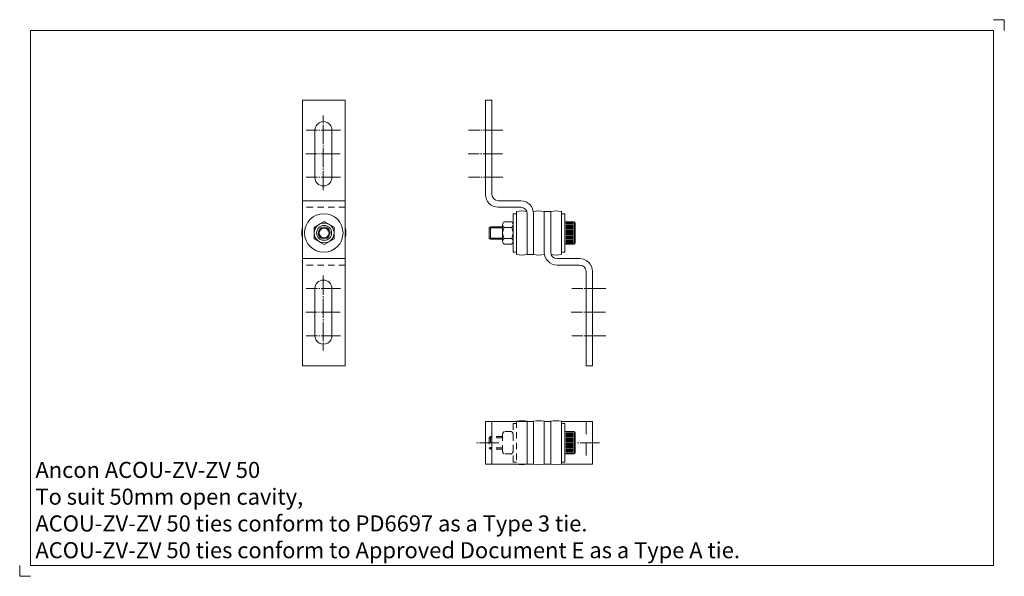
# Model space of a CAD drawing. Extents: x 1959 to 2419, y 1006 to 1266.
import ezdxf

# ---------------------------------------------------------------- set-up
doc = ezdxf.new("R2010")
doc.units = 0
doc.header["$MEASUREMENT"] = 0
for name, pattern in [('GRID1_01', [36, 30, -2, 2, -2]), ('HIDDEN1_01', [5, 3, -2]), ('HIDDEN1_02', [10, 6, -4])]:
    doc.linetypes.add(name, pattern=pattern)
doc.layers.get('0').update_dxf_attribs({"linetype": 'CONTINUOUS', "lineweight": 18})
doc.layers.get('DEFPOINTS').update_dxf_attribs({"linetype": 'CONTINUOUS', "lineweight": 18})
doc.layers.add('Acou', color=1, linetype='CONTINUOUS', lineweight=18)
doc.layers.add('ANCON-TEXT', color=6, linetype='CONTINUOUS')
doc.styles.add('Ancon', font='arial.ttf', dxfattribs={"height": 12.5})

msp = doc.modelspace()

# ---------------------------------------------------------------- linework, layer by layer
for p, q in [((1963.91, 1260.62), (1963.91, 1010.62)), ((1963.91, 1260.62), (2413.91, 1260.62)), ((2413.91, 1260.62), (2413.91, 1010.62)), ((1963.91, 1010.62), (2413.91, 1010.62))]:
    msp.add_line(p, q)
at = {"layer": 'Acou'}
for p, q in [((2090.98, 1228.01), (2090.98, 1104.01)), ((2110.98, 1228.01), (2090.98, 1228.01)), ((2110.98, 1228.01), (2110.98, 1104.01)), ((2176.5, 1228.01), (2176.5, 1184.01)), ((2176.5, 1228.01), (2179.5, 1228.01)), ((2179.5, 1228.01), (2179.5, 1184.01)), ((2096.81, 1192), (2096.81, 1214.01)), ((2104.81, 1214.01), (2104.81, 1192)), ((2110.98, 1181.01), (2090.98, 1181.01)), ((2182.5, 1181.01), (2193, 1181.01)), ((2182.5, 1178.01), (2193, 1178.01)), ((2190.99, 1175.01), (2189.39, 1175.01)), ((2189.39, 1175.01), (2189.39, 1157.01)), ((2190.99, 1176.02), (2190.99, 1156.02)), ((2196, 1175.01), (2196, 1156.01)), ((2199, 1175.01), (2199, 1156.01)), ((2204, 1157.01), (2204, 1176.01)), ((2207, 1176.01), (2204, 1176.01)), ((2204, 1157.01), (2204, 1176.01)), ((2207, 1176.01), (2204, 1176.01)), ((2204, 1157.01), (2204, 1176.01)), ((2207, 1176.01), (2204, 1176.01)), ((2207, 1157.01), (2207, 1176.01)), ((2207, 1157.01), (2207, 1176.01)), ((2207, 1157.01), (2207, 1176.01)), ((2207, 1157.01), (2207, 1176.01)), ((2207, 1157.01), (2207, 1176.01)), ((2212, 1176.02), (2212, 1156.02)), ((2213.6, 1175.01), (2212, 1175.01)), ((2213.6, 1175.01), (2213.6, 1157.01)), ((2096.51, 1168.68), (2101.14, 1171.36)), ((2096.51, 1163.33), (2096.51, 1168.68)), ((2101.14, 1171.36), (2105.78, 1168.68)), ((2105.78, 1168.68), (2105.78, 1163.33)), ((2178.84, 1168.94), (2178.28, 1168.37)), ((2184.52, 1168.94), (2178.84, 1168.94)), ((2178.84, 1168.94), (2178.84, 1163.08)), ((2184.52, 1169.91), (2184.52, 1162.11)), ((2188.65, 1171.21), (2185.27, 1171.21)), ((2188.65, 1168.61), (2185.27, 1168.61)), ((2189.41, 1169.91), (2189.41, 1162.11)), ((2213.6, 1171.21), (2217.99, 1171.21)), ((2213.6, 1171.21), (2213.6, 1160.8)), ((2214.1, 1170.71), (2217.48, 1170.71)), ((2214.1, 1170.21), (2217.48, 1170.21)), ((2214.1, 1169.71), (2217.48, 1169.71)), ((2214.1, 1169.21), (2217.48, 1169.21)), ((2214.1, 1168.71), (2217.48, 1168.71)), ((2217.99, 1171.21), (2217.99, 1160.8)), ((2218.49, 1170.71), (2218.49, 1161.3)), ((2184.52, 1168.37), (2178.28, 1168.37)), ((2178.28, 1168.37), (2178.28, 1163.64)), ((2214.1, 1168.21), (2217.48, 1168.21)), ((2214.1, 1167.71), (2217.48, 1167.71)), ((2214.1, 1167.21), (2217.48, 1167.21)), ((2214.1, 1166.71), (2217.48, 1166.71)), ((2214.1, 1166.21), (2217.48, 1166.21)), ((2214.1, 1165.71), (2217.48, 1165.71)), ((2214.1, 1165.21), (2217.48, 1165.21)), ((2214.1, 1164.71), (2217.48, 1164.71)), ((2214.1, 1164.21), (2217.48, 1164.21)), ((2101.14, 1160.66), (2096.51, 1163.33)), ((2105.78, 1163.33), (2101.14, 1160.66)), ((2178.28, 1163.64), (2178.84, 1163.08)), ((2184.52, 1163.64), (2178.28, 1163.64)), ((2184.52, 1163.08), (2178.84, 1163.08)), ((2188.65, 1163.41), (2185.27, 1163.41)), ((2188.65, 1160.8), (2185.27, 1160.8)), ((2213.6, 1160.8), (2217.99, 1160.8)), ((2214.1, 1163.71), (2217.48, 1163.71)), ((2214.1, 1163.21), (2217.48, 1163.21)), ((2214.1, 1162.71), (2217.48, 1162.71)), ((2214.1, 1162.21), (2217.48, 1162.21)), ((2214.1, 1161.71), (2217.48, 1161.71)), ((2214.1, 1161.21), (2217.48, 1161.21)), ((2190.99, 1157.01), (2189.39, 1157.01)), ((2196, 1156.01), (2199, 1156.01)), ((2213.6, 1157.01), (2212, 1157.01)), ((2110.98, 1154.01), (2090.98, 1154.01)), ((2220.5, 1154.01), (2210, 1154.01)), ((2220.5, 1151.01), (2210, 1151.01)), ((2223.5, 1104.01), (2223.5, 1148.01)), ((2226.5, 1104.01), (2226.5, 1148.01)), ((2096.81, 1140.01), (2096.81, 1118.01)), ((2104.81, 1118), (2104.81, 1140.01)), ((2110.98, 1104.01), (2090.98, 1104.01)), ((2226.48, 1104.01), (2223.48, 1104.01)), ((2176.49, 1078.01), (2196, 1078.01)), ((2176.49, 1078.01), (2176.49, 1058.01)), ((2179.49, 1078.01), (2179.49, 1058.01)), ((2196, 1078.01), (2199, 1078.01)), ((2196, 1078.01), (2196, 1058.01)), ((2199, 1078.01), (2199, 1058.01)), ((2199, 1078.01), (2199, 1058.01)), ((2199, 1078.01), (2199, 1058.01)), ((2204, 1078.01), (2204, 1058.01)), ((2204, 1078.01), (2204, 1058.01)), ((2204, 1078.01), (2204, 1058.01)), ((2207, 1078.01), (2204, 1078.01)), ((2207, 1078.01), (2207, 1058.01)), ((2212, 1078.01), (2212, 1058.01)), ((2212, 1078.01), (2226.5, 1078.01)), ((2213.6, 1077), (2212, 1077)), ((2213.6, 1077), (2213.6, 1059)), ((2226.5, 1078.01), (2226.5, 1058.01)), ((2213.6, 1073.21), (2217.99, 1073.21)), ((2213.6, 1073.21), (2213.6, 1062.8)), ((2214.1, 1072.71), (2217.48, 1072.71)), ((2214.1, 1072.21), (2217.48, 1072.21)), ((2217.99, 1073.21), (2217.99, 1062.8)), ((2218.49, 1072.71), (2218.49, 1063.3)), ((2214.1, 1071.71), (2217.48, 1071.71)), ((2214.1, 1071.21), (2217.48, 1071.21)), ((2214.1, 1070.71), (2217.48, 1070.71)), ((2214.1, 1070.21), (2217.48, 1070.21)), ((2214.1, 1069.71), (2217.48, 1069.71)), ((2214.1, 1069.21), (2217.48, 1069.21)), ((2214.1, 1068.71), (2217.48, 1068.71)), ((2214.1, 1068.21), (2217.48, 1068.21)), ((2214.1, 1067.71), (2217.48, 1067.71)), ((2214.1, 1067.21), (2217.48, 1067.21)), ((2213.6, 1062.8), (2217.99, 1062.8)), ((2214.1, 1066.71), (2217.48, 1066.71)), ((2214.1, 1066.21), (2217.48, 1066.21)), ((2214.1, 1065.71), (2217.48, 1065.71)), ((2214.1, 1065.21), (2217.48, 1065.21)), ((2214.1, 1064.71), (2217.48, 1064.71)), ((2214.1, 1064.21), (2217.48, 1064.21)), ((2214.1, 1063.71), (2217.48, 1063.71)), ((2214.1, 1063.21), (2217.48, 1063.21)), ((2176.49, 1058.01), (2196, 1058.01)), ((2196, 1058.01), (2199, 1058.01)), ((2207, 1058.01), (2204, 1058.01)), ((2213.6, 1059), (2212, 1059)), ((2212, 1058.01), (2226.5, 1058.01))]:
    msp.add_line(p, q, dxfattribs=at)
at = {"layer": 'Acou', "linetype": 'GRID1_01', "ltscale": 0.3}
for p, q in [((2100.65, 1185.93), (2100.65, 1220.84)), ((2108.81, 1214.01), (2092.81, 1214.01)), ((2184.61, 1214.01), (2168.61, 1214.01)), ((2108.65, 1203.01), (2092.65, 1203.01)), ((2184.45, 1203.01), (2168.45, 1203.01)), ((2108.81, 1192), (2092.81, 1192)), ((2184.61, 1192), (2168.61, 1192)), ((2100.65, 1146.08), (2100.65, 1111.17)), ((2108.81, 1140.01), (2092.81, 1140.01)), ((2232.79, 1140.01), (2216.79, 1140.01)), ((2108.65, 1129.01), (2092.65, 1129.01)), ((2232.63, 1129.01), (2216.63, 1129.01)), ((2108.81, 1118.01), (2092.81, 1118.01)), ((2232.79, 1118.01), (2216.79, 1118.01)), ((2182.75, 1068), (2172.09, 1068)), ((2229.76, 1068), (2219.1, 1068))]:
    msp.add_line(p, q, dxfattribs=at)
at = {"layer": 'Acou', "linetype": 'HIDDEN1_01'}
for p, q in [((2110.98, 1178.01), (2090.98, 1178.01)), ((2110.98, 1151.01), (2090.98, 1151.01)), ((2190.99, 1077), (2189.39, 1077)), ((2189.39, 1077), (2189.39, 1059)), ((2190.99, 1078.01), (2190.99, 1058.01)), ((2196, 1078.01), (2196, 1058.01)), ((2196, 1078.01), (2196, 1058.01)), ((2196, 1078.01), (2196, 1058.01)), ((2207, 1078.01), (2207, 1058.01)), ((2207, 1078.01), (2207, 1058.01)), ((2207, 1078.01), (2207, 1058.01)), ((2184.52, 1071.9), (2184.52, 1064.1)), ((2188.65, 1073.21), (2185.27, 1073.21)), ((2189.41, 1071.9), (2189.41, 1064.1)), ((2178.84, 1070.93), (2178.28, 1070.37)), ((2184.52, 1070.37), (2178.28, 1070.37)), ((2178.28, 1070.37), (2178.28, 1065.64)), ((2184.52, 1070.93), (2178.84, 1070.93)), ((2178.84, 1070.93), (2178.84, 1065.07)), ((2178.28, 1065.64), (2178.84, 1065.07)), ((2184.52, 1065.64), (2178.28, 1065.64)), ((2184.52, 1065.07), (2178.84, 1065.07)), ((2188.65, 1062.8), (2185.27, 1062.8)), ((2190.99, 1059), (2189.39, 1059))]:
    msp.add_line(p, q, dxfattribs=at)
at = {"layer": 'Acou', "linetype": 'HIDDEN1_02'}
msp.add_line((2223.5, 1078.01), (2223.5, 1058.01), dxfattribs=at)
at = {"layer": 'Acou'}
for centre, radius in [((2100.98, 1166.01), 9), ((2101.14, 1166.01), 4.63), ((2101.14, 1166.01), 3.5), ((2101.14, 1166.01), 2.28)]:
    msp.add_circle(centre, radius, dxfattribs=at)
for centre, radius, start, end in [((2100.81, 1214.01), 4, 359.9537, 180.0463), ((2100.81, 1192), 4, 180, 0), ((2182.5, 1184.01), 6, 180, 270), ((2182.5, 1184.01), 3, 180, 270), ((2193, 1175.01), 6, 0, 90), ((2193, 1175.01), 3, 0, 90), ((2193.49, 1166), 10.32, 75.9638, 104.0362), ((2201.49, 1166), 10.32, 75.9638, 104.0362), ((2209.5, 1166), 10.32, 75.9638, 104.0362), ((2100.98, 1166.01), 10.31, 165.9558, 194.0442), ((2101.14, 1166.01), 2.78, 120.01, 120), ((2100.98, 1166.01), 10.31, 345.9558, 14.0442), ((2186.03, 1169.91), 1.51, 120.0459, 239.9541), ((2189.39, 1166.01), 4.87, 147.7392, 212.2608), ((2187.9, 1169.91), 1.51, 300.0459, 59.9541), ((2184.54, 1166.01), 4.87, 327.7392, 32.2608), ((2217.99, 1170.71), 0.5, 0, 90), ((2186.03, 1162.11), 1.51, 120.0459, 239.9541), ((2187.9, 1162.11), 1.51, 300.0459, 59.9541), ((2217.99, 1161.3), 0.5, 270, 0), ((2193.49, 1166), 10.3, 255.9323, 284.0677), ((2201.49, 1166), 10.3, 255.9323, 284.0677), ((2210, 1157.01), 6, 180, 270), ((2210, 1157.01), 3, 180, 270), ((2209.5, 1166), 10.3, 255.9323, 284.0677), ((2220.5, 1148.01), 6, 0, 90), ((2220.5, 1148.01), 3, 0, 90), ((2100.81, 1140.01), 4, 0, 180), ((2100.81, 1118), 4, 179.9537, 0.0463), ((2193.49, 1068), 10.32, 75.9638, 104.0362), ((2201.49, 1068), 10.32, 75.9638, 104.0362), ((2209.5, 1068), 10.32, 75.9638, 104.0362), ((2217.99, 1072.71), 0.5, 0, 90), ((2217.99, 1063.3), 0.5, 270, 0), ((2193.49, 1068), 10.3, 255.9323, 284.0677), ((2201.49, 1068), 10.3, 255.9323, 284.0677), ((2209.5, 1068), 10.3, 255.9323, 284.0677)]:
    msp.add_arc(centre, radius, start, end, dxfattribs=at)
at = {"layer": 'Acou', "linetype": 'HIDDEN1_01'}
for centre, start, end in [((2186.03, 1071.9), 120.0459, 180), ((2187.9, 1071.9), 351.4636, 59.9541), ((2186.03, 1064.1), 180, 239.9541), ((2187.9, 1064.1), 300.0459, 8.5364)]:
    msp.add_arc(centre, 1.51, start, end, dxfattribs=at)
at = {"layer": 'DEFPOINTS'}
for p, q in [((2413.91, 1265.62), (2418.91, 1265.62)), ((2418.91, 1265.62), (2418.91, 1260.62)), ((1958.91, 1010.62), (1958.91, 1005.62)), ((1958.91, 1005.62), (1963.91, 1005.62))]:
    msp.add_line(p, q, dxfattribs=at)

# ---------------------------------------------------------------- texts
at = {"layer": 'ANCON-TEXT', "insert": (1966.27, 1059.07), "char_height": 7.5, "width": 448.5664, "attachment_point": 1, "style": 'Ancon'}
msp.add_mtext('\\A1;Ancon ACOU-ZV-ZV 50\\PTo suit 50mm open cavity,\\PACOU-ZV-ZV 50 ties conform to PD6697 as a Type 3 tie.\\PACOU-ZV-ZV 50 ties conform to Approved Document E as a Type A tie.', dxfattribs=at)

doc.saveas('drawing.dxf')
